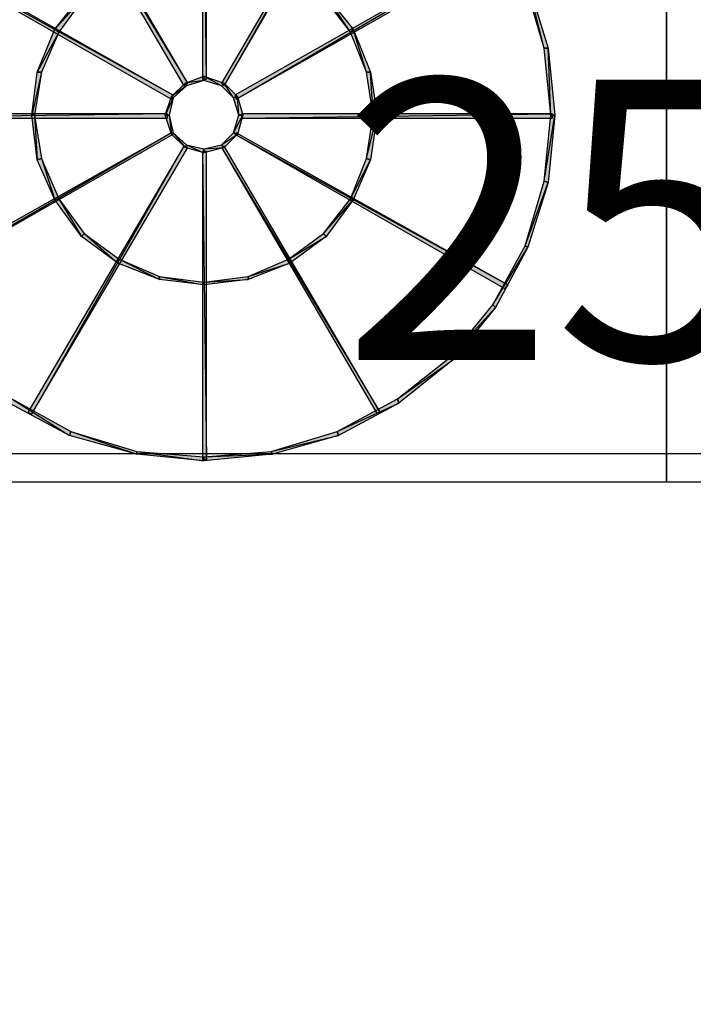
# Model space of a CAD drawing. Extents: x 403280 to 578105, y -1187789 to 8011.
# Drawn here: x 497947 to 498668, y -726362 to -725309 of the extents above; entities that cross this region are included whole.
import ezdxf

# ---------------------------------------------------------------- set-up
doc = ezdxf.new("R2010")
doc.units = 0
doc.header["$LTSCALE"] = 700
doc.header["$MEASUREMENT"] = 0
doc.layers.add('A-N-PUB-DIM', color=132, linetype='Continuous')
doc.layers.add('A_PL_4', color=159, linetype='Continuous')
doc.layers.add('ACS-设备', color=4, linetype='Continuous', lineweight=30)
doc.styles.add('_HZTXT_T3', font='txt.shx', dxfattribs={"width": 0.75, "bigfont": 'hztxt.shx'})
doc.dimstyles.new('_TCH_ARCH&&100', dxfattribs={"dimtxt": 300, "dimasz": 100, "dimexe": 250, "dimexo": 300, "dimgap": 100, "dimtad": 1, "dimdec": 0, "dimzin": 0, "dimdsep": 46, "dimtxsty": '_HZTXT_T3', "dimblk": 'ARCHTICK', "dimcen": 0.09, "dimclrt": 7, "dimazin": 2, "dimtfac": 1, "dimtdec": 0, "dimtix": 1, "dimtmove": 2, "dimatfit": 3, "dimfxl": 100, "dimtolj": 1, "dimtzin": 0, "dimarcsym": 0})

# ---------------------------------------------------------------- blocks, each defined once
blk = doc.blocks.new('A$C6B947BAA')
at = {"layer": 'A_PL_4'}
for points in [[(498.5, 436.1), (502.8, 436.1), (498.5, 765.5)], [(502.8, 436.1), (498.5, 765.5), (502.8, 765.5)], [(498.5, 436.1), (502.8, 436.1), (498.5, 765.5)], [(502.8, 436.1), (498.5, 765.5), (502.8, 765.5)], [(482.7, 431.8), (311.5, 715.2), (315.8, 716.6)], [(518.6, 431.8), (521.6, 428.9), (685.5, 716.6)], [(521.6, 428.9), (685.5, 716.6), (688.4, 715.2)], [(478.4, 428.9), (482.7, 431.8), (311.5, 715.2)], [(466.9, 418.9), (176.4, 580), (177.8, 582.8)], [(465.4, 414.6), (466.9, 418.9), (176.4, 580)], [(533.1, 418.9), (534.5, 414.6), (822.2, 582.8)], [(534.5, 414.6), (822.2, 582.8), (825.1, 580)], [(863.9, 469.2), (846.6, 539.7), (843.8, 538.3)], [(868.2, 469.2), (863.9, 469.2), (846.6, 539.7)], [(369.1, 525.3), (371.9, 523.9), (340.3, 489.4)], [(371.9, 523.9), (340.3, 489.4), (344.6, 486.4)], [(656.8, 486.4), (630.9, 525.3), (628, 523.9)], [(659.6, 489.4), (656.8, 486.4), (630.9, 525.3)], [(340.3, 489.4), (344.6, 486.4), (321.6, 443.3)], [(344.6, 486.4), (321.6, 443.3), (326, 443.3)], [(674.1, 443.3), (659.6, 489.4), (656.8, 486.4)], [(678.3, 443.3), (674.1, 443.3), (659.6, 489.4)], [(871.1, 397.3), (868.2, 469.2), (863.9, 469.2)], [(875.4, 397.3), (871.1, 397.3), (868.2, 469.2)], [(321.6, 443.3), (326, 443.3), (315.8, 397.3)], [(326, 443.3), (315.8, 397.3), (318.8, 397.3)], [(681.2, 397.3), (678.3, 443.3), (674.1, 443.3)], [(685.5, 397.3), (681.2, 397.3), (678.3, 443.3)], [(500, 439), (500, 434.7), (479.8, 431.8)], [(500, 434.7), (479.8, 431.8), (481.3, 428.9)], [(521.6, 431.8), (518.6, 428.9), (500, 439)], [(518.6, 428.9), (500, 439), (500, 434.7)], [(479.8, 431.8), (481.3, 428.9), (465.4, 417.4)], [(481.3, 428.9), (465.4, 417.4), (466.9, 416)], [(531.7, 416), (521.6, 431.8), (518.6, 428.9)], [(535.9, 417.4), (531.7, 416), (521.6, 431.8)], [(465.4, 417.4), (466.9, 416), (458.3, 397.3)], [(466.9, 416), (458.3, 397.3), (462.6, 397.3)], [(537.4, 397.3), (535.9, 417.4), (531.7, 416)], [(541.7, 397.3), (537.4, 397.3), (535.9, 417.4)], [(461.1, 394.4), (461.1, 398.7), (126, 394.4)], [(461.1, 398.7), (126, 394.4), (126, 398.7)], [(315.8, 397.3), (318.8, 397.3), (321.6, 349.8)], [(318.8, 397.3), (321.6, 349.8), (326, 351.2)], [(458.3, 397.3), (462.6, 397.3), (465.4, 377.1)], [(462.6, 397.3), (465.4, 377.1), (466.9, 378.6)], [(535.9, 377.1), (531.7, 378.6), (541.7, 397.3)], [(531.7, 378.6), (541.7, 397.3), (537.4, 397.3)], [(540.3, 398.7), (540.3, 394.4), (872.5, 398.7)], [(540.3, 394.4), (872.5, 398.7), (872.5, 394.4)], [(678.3, 349.8), (674.1, 351.2), (685.5, 397.3)], [(674.1, 351.2), (685.5, 397.3), (681.2, 397.3)], [(868.2, 325.4), (863.9, 326.8), (875.4, 397.3)], [(863.9, 326.8), (875.4, 397.3), (871.1, 397.3)], [(465.4, 378.6), (177.8, 211.7), (176.4, 216)], [(466.9, 377.1), (465.4, 378.6), (177.8, 211.7)], [(465.4, 377.1), (466.9, 378.6), (479.8, 362.8)], [(466.9, 378.6), (479.8, 362.8), (481.3, 365.6)], [(518.6, 365.6), (535.9, 377.1), (531.7, 378.6)], [(521.6, 362.8), (518.6, 365.6), (535.9, 377.1)], [(534.5, 378.6), (533.1, 377.1), (825.1, 216)], [(533.1, 377.1), (825.1, 216), (822.2, 211.7)], [(478.4, 364.2), (315.8, 78), (311.5, 79.4)], [(482.7, 362.8), (478.4, 364.2), (315.8, 78)], [(479.8, 362.8), (481.3, 365.6), (500, 357)], [(481.3, 365.6), (500, 357), (500, 361.4)], [(502.8, 358.5), (498.5, 358.5), (502.8, 29.1)], [(498.5, 358.5), (502.8, 29.1), (498.5, 29.1)], [(502.8, 358.5), (498.5, 358.5), (502.8, 29.1)], [(498.5, 358.5), (502.8, 29.1), (498.5, 29.1)], [(500, 361.4), (521.6, 362.8), (518.6, 365.6)], [(500, 357), (500, 361.4), (521.6, 362.8)], [(521.6, 364.2), (518.6, 362.8), (688.4, 79.4)], [(518.6, 362.8), (688.4, 79.4), (685.5, 78)], [(321.6, 349.8), (326, 351.2), (340.3, 306.7)], [(326, 351.2), (340.3, 306.7), (344.6, 308.1)], [(656.8, 308.1), (678.3, 349.8), (674.1, 351.2)], [(659.6, 306.7), (656.8, 308.1), (678.3, 349.8)], [(843.8, 257.7), (868.2, 325.4), (863.9, 326.8)], [(846.6, 256.3), (843.8, 257.7), (868.2, 325.4)], [(340.3, 306.7), (344.6, 308.1), (369.1, 267.8)], [(344.6, 308.1), (369.1, 267.8), (371.9, 270.7)], [(628, 270.7), (659.6, 306.7), (656.8, 308.1)], [(630.9, 267.8), (628, 270.7), (659.6, 306.7)], [(369.1, 267.8), (371.9, 270.7), (407.9, 239.1)], [(371.9, 270.7), (407.9, 239.1), (409.3, 243.4)], [(590.6, 243.4), (630.9, 267.8), (628, 270.7)], [(592, 239.1), (590.6, 243.4), (630.9, 267.8)], [(809.3, 194.4), (846.6, 256.3), (843.8, 257.7)], [(812.1, 191.6), (809.3, 194.4), (846.6, 256.3)], [(407.9, 239.1), (409.3, 243.4), (452.5, 221.8)], [(409.3, 243.4), (452.5, 221.8), (452.5, 224.7)], [(547.4, 224.7), (592, 239.1), (590.6, 243.4)], [(547.4, 221.8), (547.4, 224.7), (592, 239.1)], [(452.5, 221.8), (452.5, 224.7), (500, 216)], [(452.5, 224.7), (500, 216), (500, 218.9)], [(500, 218.9), (547.4, 221.8), (547.4, 224.7)], [(500, 216), (500, 218.9), (547.4, 221.8)], [(763.2, 138.3), (812.1, 191.6), (809.3, 194.4)], [(766.1, 135.5), (763.2, 138.3), (812.1, 191.6)], [(707.1, 93.8), (766.1, 135.5), (763.2, 138.3)], [(708.5, 89.5), (707.1, 93.8), (766.1, 135.5)], [(291.4, 89.5), (294.3, 93.8), (356.1, 54.9)], [(294.3, 93.8), (356.1, 54.9), (357.6, 59.2)], [(642.4, 59.2), (708.5, 89.5), (707.1, 93.8)], [(643.8, 54.9), (642.4, 59.2), (708.5, 89.5)], [(356.1, 54.9), (357.6, 59.2), (428.1, 34.8)], [(357.6, 59.2), (428.1, 34.8), (428.1, 37.7)], [(571.9, 37.7), (643.8, 54.9), (642.4, 59.2)], [(573.3, 34.8), (571.9, 37.7), (643.8, 54.9)], [(428.1, 34.8), (428.1, 37.7), (500, 27.6)], [(428.1, 37.7), (500, 27.6), (500, 31.9)], [(500, 31.9), (573.3, 34.8), (571.9, 37.7)], [(500, 27.6), (500, 31.9), (573.3, 34.8)]]:
    blk.add_hatch(color=256, dxfattribs=at).paths.add_polyline_path(points)
for p, q in [((995, 5), (995, 795)), ((498.5, 765.5), (498.5, 436.1)), ((502.8, 436.1), (498.5, 765.5)), ((502.8, 436.1), (498.5, 765.5)), ((498.5, 765.5), (498.5, 436.1)), ((502.8, 436.1), (498.5, 765.5)), ((502.8, 436.1), (498.5, 765.5)), ((502.8, 436.1), (502.8, 765.5)), ((502.8, 436.1), (502.8, 765.5)), ((482.7, 431.8), (315.8, 716.6)), ((685.5, 716.6), (518.6, 431.8)), ((521.6, 428.9), (685.5, 716.6)), ((521.6, 428.9), (685.5, 716.6)), ((311.5, 715.2), (478.4, 428.9)), ((482.7, 431.8), (311.5, 715.2)), ((482.7, 431.8), (311.5, 715.2)), ((521.6, 428.9), (688.4, 715.2)), ((176.4, 580), (465.4, 414.6)), ((466.9, 418.9), (176.4, 580)), ((466.9, 418.9), (176.4, 580)), ((466.9, 418.9), (177.8, 582.8)), ((822.2, 582.8), (533.1, 418.9)), ((534.5, 414.6), (822.2, 582.8)), ((534.5, 414.6), (822.2, 582.8)), ((534.5, 414.6), (825.1, 580)), ((863.9, 469.2), (843.8, 538.3)), ((846.6, 539.7), (868.2, 469.2)), ((863.9, 469.2), (846.6, 539.7)), ((863.9, 469.2), (846.6, 539.7)), ((340.3, 489.4), (369.1, 525.3)), ((371.9, 523.9), (340.3, 489.4)), ((371.9, 523.9), (340.3, 489.4)), ((371.9, 523.9), (344.6, 486.4)), ((656.8, 486.4), (628, 523.9)), ((630.9, 525.3), (659.6, 489.4)), ((656.8, 486.4), (630.9, 525.3)), ((656.8, 486.4), (630.9, 525.3)), ((321.6, 443.3), (340.3, 489.4)), ((344.6, 486.4), (321.6, 443.3)), ((344.6, 486.4), (321.6, 443.3)), ((344.6, 486.4), (326, 443.3)), ((340.3, 489.4), (344.6, 486.4)), ((340.3, 489.4), (344.6, 486.4)), ((344.6, 486.4), (340.3, 489.4)), ((340.3, 489.4), (344.6, 486.4)), ((659.6, 489.4), (656.8, 486.4)), ((659.6, 489.4), (656.8, 486.4)), ((656.8, 486.4), (659.6, 489.4)), ((659.6, 489.4), (656.8, 486.4)), ((674.1, 443.3), (656.8, 486.4)), ((659.6, 489.4), (678.3, 443.3)), ((674.1, 443.3), (659.6, 489.4)), ((674.1, 443.3), (659.6, 489.4)), ((868.2, 469.2), (863.9, 469.2)), ((868.2, 469.2), (863.9, 469.2)), ((871.1, 397.3), (863.9, 469.2)), ((863.9, 469.2), (868.2, 469.2)), ((868.2, 469.2), (863.9, 469.2)), ((868.2, 469.2), (875.4, 397.3)), ((871.1, 397.3), (868.2, 469.2)), ((871.1, 397.3), (868.2, 469.2)), ((315.8, 397.3), (321.6, 443.3)), ((326, 443.3), (315.8, 397.3)), ((326, 443.3), (315.8, 397.3)), ((326, 443.3), (318.8, 397.3)), ((321.6, 443.3), (326, 443.3)), ((321.6, 443.3), (326, 443.3)), ((326, 443.3), (321.6, 443.3)), ((321.6, 443.3), (326, 443.3)), ((678.3, 443.3), (674.1, 443.3)), ((678.3, 443.3), (674.1, 443.3)), ((681.2, 397.3), (674.1, 443.3)), ((674.1, 443.3), (678.3, 443.3)), ((678.3, 443.3), (674.1, 443.3)), ((678.3, 443.3), (685.5, 397.3)), ((681.2, 397.3), (678.3, 443.3)), ((681.2, 397.3), (678.3, 443.3)), ((479.8, 431.8), (500, 439)), ((500, 434.7), (479.8, 431.8)), ((500, 434.7), (479.8, 431.8)), ((500, 434.7), (481.3, 428.9)), ((498.5, 436.1), (498.5, 436.1)), ((498.5, 436.1), (502.8, 436.1)), ((498.5, 436.1), (502.8, 436.1)), ((498.5, 436.1), (498.5, 436.1)), ((498.5, 436.1), (502.8, 436.1)), ((498.5, 436.1), (502.8, 436.1)), ((500, 434.7), (500, 439)), ((500, 439), (521.6, 431.8)), ((518.6, 428.9), (500, 439)), ((500, 439), (500, 434.7)), ((518.6, 428.9), (500, 439)), ((500, 439), (500, 434.7)), ((500, 439), (500, 434.7)), ((518.6, 428.9), (500, 434.7)), ((465.4, 417.4), (479.8, 431.8)), ((481.3, 428.9), (465.4, 417.4)), ((481.3, 428.9), (465.4, 417.4)), ((481.3, 428.9), (466.9, 416)), ((478.4, 428.9), (482.7, 431.8)), ((478.4, 428.9), (482.7, 431.8)), ((479.8, 431.8), (481.3, 428.9)), ((479.8, 431.8), (481.3, 428.9)), ((481.3, 428.9), (479.8, 431.8)), ((479.8, 431.8), (481.3, 428.9)), ((518.6, 431.8), (521.6, 428.9)), ((518.6, 431.8), (521.6, 428.9)), ((521.6, 431.8), (518.6, 428.9)), ((521.6, 431.8), (518.6, 428.9)), ((518.6, 428.9), (521.6, 431.8)), ((521.6, 431.8), (518.6, 428.9)), ((531.7, 416), (518.6, 428.9)), ((521.6, 431.8), (535.9, 417.4)), ((531.7, 416), (521.6, 431.8)), ((531.7, 416), (521.6, 431.8)), ((458.3, 397.3), (465.4, 417.4)), ((466.9, 416), (458.3, 397.3)), ((466.9, 416), (458.3, 397.3)), ((466.9, 416), (462.6, 397.3)), ((465.4, 414.6), (466.9, 418.9)), ((465.4, 414.6), (466.9, 418.9)), ((465.4, 417.4), (466.9, 416)), ((465.4, 417.4), (466.9, 416)), ((466.9, 416), (465.4, 417.4)), ((465.4, 417.4), (466.9, 416)), ((535.9, 417.4), (531.7, 416)), ((535.9, 417.4), (531.7, 416)), ((531.7, 416), (535.9, 417.4)), ((535.9, 417.4), (531.7, 416)), ((537.4, 397.3), (531.7, 416)), ((533.1, 418.9), (534.5, 414.6)), ((533.1, 418.9), (534.5, 414.6)), ((535.9, 417.4), (541.7, 397.3)), ((537.4, 397.3), (535.9, 417.4)), ((537.4, 397.3), (535.9, 417.4)), ((461.1, 398.7), (126, 398.7)), ((461.1, 398.7), (126, 394.4)), ((461.1, 398.7), (126, 394.4)), ((126, 394.4), (461.1, 394.4)), ((315.8, 397.3), (318.8, 397.3)), ((321.6, 349.8), (315.8, 397.3)), ((315.8, 397.3), (318.8, 397.3)), ((318.8, 397.3), (315.8, 397.3)), ((315.8, 397.3), (318.8, 397.3)), ((318.8, 397.3), (326, 351.2)), ((318.8, 397.3), (321.6, 349.8)), ((318.8, 397.3), (321.6, 349.8)), ((458.3, 397.3), (462.6, 397.3)), ((465.4, 377.1), (458.3, 397.3)), ((458.3, 397.3), (462.6, 397.3)), ((462.6, 397.3), (458.3, 397.3)), ((458.3, 397.3), (462.6, 397.3)), ((461.1, 394.4), (461.1, 398.7)), ((461.1, 394.4), (461.1, 398.7)), ((461.1, 394.4), (461.1, 394.4)), ((462.6, 397.3), (466.9, 378.6)), ((462.6, 397.3), (465.4, 377.1)), ((462.6, 397.3), (465.4, 377.1)), ((531.7, 378.6), (537.4, 397.3)), ((531.7, 378.6), (541.7, 397.3)), ((531.7, 378.6), (541.7, 397.3)), ((541.7, 397.3), (535.9, 377.1)), ((541.7, 397.3), (537.4, 397.3)), ((541.7, 397.3), (537.4, 397.3)), ((537.4, 397.3), (541.7, 397.3)), ((541.7, 397.3), (537.4, 397.3)), ((540.3, 398.7), (540.3, 398.7)), ((872.5, 398.7), (540.3, 398.7)), ((540.3, 398.7), (540.3, 394.4)), ((540.3, 394.4), (872.5, 398.7)), ((540.3, 398.7), (540.3, 394.4)), ((540.3, 394.4), (872.5, 398.7)), ((540.3, 394.4), (872.5, 394.4)), ((674.1, 351.2), (681.2, 397.3)), ((674.1, 351.2), (685.5, 397.3)), ((674.1, 351.2), (685.5, 397.3)), ((685.5, 397.3), (678.3, 349.8)), ((685.5, 397.3), (681.2, 397.3)), ((685.5, 397.3), (681.2, 397.3)), ((681.2, 397.3), (685.5, 397.3)), ((685.5, 397.3), (681.2, 397.3)), ((863.9, 326.8), (871.1, 397.3)), ((863.9, 326.8), (875.4, 397.3)), ((863.9, 326.8), (875.4, 397.3)), ((875.4, 397.3), (868.2, 325.4)), ((875.4, 397.3), (871.1, 397.3)), ((875.4, 397.3), (871.1, 397.3)), ((871.1, 397.3), (875.4, 397.3)), ((875.4, 397.3), (871.1, 397.3)), ((872.5, 394.4), (872.5, 398.7)), ((872.5, 398.7), (872.5, 394.4)), ((465.4, 378.6), (176.4, 216)), ((465.4, 378.6), (177.8, 211.7)), ((465.4, 378.6), (177.8, 211.7)), ((177.8, 211.7), (466.9, 377.1)), ((465.4, 377.1), (466.9, 378.6)), ((465.4, 377.1), (466.9, 378.6)), ((466.9, 378.6), (465.4, 377.1)), ((465.4, 377.1), (466.9, 378.6)), ((466.9, 377.1), (465.4, 378.6)), ((466.9, 377.1), (465.4, 378.6)), ((479.8, 362.8), (465.4, 377.1)), ((466.9, 378.6), (481.3, 365.6)), ((466.9, 378.6), (479.8, 362.8)), ((466.9, 378.6), (479.8, 362.8)), ((518.6, 365.6), (531.7, 378.6)), ((518.6, 365.6), (535.9, 377.1)), ((518.6, 365.6), (535.9, 377.1)), ((535.9, 377.1), (521.6, 362.8)), ((535.9, 377.1), (531.7, 378.6)), ((535.9, 377.1), (531.7, 378.6)), ((531.7, 378.6), (535.9, 377.1)), ((535.9, 377.1), (531.7, 378.6)), ((534.5, 378.6), (533.1, 377.1)), ((534.5, 378.6), (533.1, 377.1)), ((533.1, 377.1), (822.2, 211.7)), ((533.1, 377.1), (825.1, 216)), ((533.1, 377.1), (825.1, 216)), ((825.1, 216), (534.5, 378.6)), ((478.4, 364.2), (311.5, 79.4)), ((478.4, 364.2), (315.8, 78)), ((478.4, 364.2), (315.8, 78)), ((315.8, 78), (482.7, 362.8)), ((482.7, 362.8), (478.4, 364.2)), ((482.7, 362.8), (478.4, 364.2)), ((479.8, 362.8), (481.3, 365.6)), ((479.8, 362.8), (481.3, 365.6)), ((481.3, 365.6), (479.8, 362.8)), ((479.8, 362.8), (481.3, 365.6)), ((500, 357), (479.8, 362.8)), ((481.3, 365.6), (500, 361.4)), ((481.3, 365.6), (500, 357)), ((481.3, 365.6), (500, 357)), ((502.8, 358.5), (498.5, 358.5)), ((498.5, 358.5), (498.5, 29.1)), ((498.5, 358.5), (502.8, 29.1)), ((502.8, 358.5), (498.5, 358.5)), ((498.5, 358.5), (502.8, 29.1)), ((502.8, 358.5), (498.5, 358.5)), ((498.5, 358.5), (498.5, 29.1)), ((498.5, 358.5), (502.8, 29.1)), ((502.8, 358.5), (498.5, 358.5)), ((498.5, 358.5), (502.8, 29.1)), ((500, 361.4), (518.6, 365.6)), ((521.6, 362.8), (500, 357)), ((500, 361.4), (521.6, 362.8)), ((500, 361.4), (521.6, 362.8)), ((500, 357), (500, 361.4)), ((500, 357), (500, 361.4)), ((500, 361.4), (500, 357)), ((500, 357), (500, 361.4)), ((502.8, 358.5), (502.8, 358.5)), ((502.8, 29.1), (502.8, 358.5)), ((502.8, 358.5), (502.8, 358.5)), ((502.8, 29.1), (502.8, 358.5)), ((521.6, 362.8), (518.6, 365.6)), ((521.6, 362.8), (518.6, 365.6)), ((518.6, 365.6), (521.6, 362.8)), ((521.6, 362.8), (518.6, 365.6)), ((521.6, 364.2), (518.6, 362.8)), ((521.6, 364.2), (518.6, 362.8)), ((518.6, 362.8), (685.5, 78)), ((518.6, 362.8), (688.4, 79.4)), ((518.6, 362.8), (688.4, 79.4)), ((688.4, 79.4), (521.6, 364.2)), ((321.6, 349.8), (326, 351.2)), ((321.6, 349.8), (326, 351.2)), ((326, 351.2), (321.6, 349.8)), ((321.6, 349.8), (326, 351.2)), ((340.3, 306.7), (321.6, 349.8)), ((326, 351.2), (344.6, 308.1)), ((326, 351.2), (340.3, 306.7)), ((326, 351.2), (340.3, 306.7)), ((656.8, 308.1), (674.1, 351.2)), ((656.8, 308.1), (678.3, 349.8)), ((656.8, 308.1), (678.3, 349.8)), ((678.3, 349.8), (659.6, 306.7)), ((678.3, 349.8), (674.1, 351.2)), ((678.3, 349.8), (674.1, 351.2)), ((674.1, 351.2), (678.3, 349.8)), ((678.3, 349.8), (674.1, 351.2)), ((843.8, 257.7), (863.9, 326.8)), ((868.2, 325.4), (863.9, 326.8)), ((868.2, 325.4), (863.9, 326.8)), ((863.9, 326.8), (868.2, 325.4)), ((868.2, 325.4), (863.9, 326.8)), ((843.8, 257.7), (868.2, 325.4)), ((843.8, 257.7), (868.2, 325.4)), ((868.2, 325.4), (846.6, 256.3)), ((340.3, 306.7), (344.6, 308.1)), ((340.3, 306.7), (344.6, 308.1)), ((344.6, 308.1), (340.3, 306.7)), ((340.3, 306.7), (344.6, 308.1)), ((369.1, 267.8), (340.3, 306.7)), ((344.6, 308.1), (371.9, 270.7)), ((344.6, 308.1), (369.1, 267.8)), ((344.6, 308.1), (369.1, 267.8)), ((628, 270.7), (656.8, 308.1)), ((628, 270.7), (659.6, 306.7)), ((628, 270.7), (659.6, 306.7)), ((659.6, 306.7), (630.9, 267.8)), ((659.6, 306.7), (656.8, 308.1)), ((659.6, 306.7), (656.8, 308.1)), ((656.8, 308.1), (659.6, 306.7)), ((659.6, 306.7), (656.8, 308.1)), ((369.1, 267.8), (371.9, 270.7)), ((369.1, 267.8), (371.9, 270.7)), ((371.9, 270.7), (369.1, 267.8)), ((369.1, 267.8), (371.9, 270.7)), ((407.9, 239.1), (369.1, 267.8)), ((371.9, 270.7), (409.3, 243.4)), ((371.9, 270.7), (407.9, 239.1)), ((371.9, 270.7), (407.9, 239.1)), ((590.6, 243.4), (628, 270.7)), ((590.6, 243.4), (630.9, 267.8)), ((590.6, 243.4), (630.9, 267.8)), ((630.9, 267.8), (592, 239.1)), ((630.9, 267.8), (628, 270.7)), ((630.9, 267.8), (628, 270.7)), ((628, 270.7), (630.9, 267.8)), ((630.9, 267.8), (628, 270.7)), ((809.3, 194.4), (843.8, 257.7)), ((809.3, 194.4), (846.6, 256.3)), ((809.3, 194.4), (846.6, 256.3)), ((846.6, 256.3), (812.1, 191.6)), ((846.6, 256.3), (843.8, 257.7)), ((846.6, 256.3), (843.8, 257.7)), ((843.8, 257.7), (846.6, 256.3)), ((846.6, 256.3), (843.8, 257.7)), ((407.9, 239.1), (409.3, 243.4)), ((407.9, 239.1), (409.3, 243.4)), ((409.3, 243.4), (407.9, 239.1)), ((407.9, 239.1), (409.3, 243.4)), ((409.3, 243.4), (452.5, 224.7)), ((409.3, 243.4), (452.5, 221.8)), ((409.3, 243.4), (452.5, 221.8)), ((547.4, 224.7), (590.6, 243.4)), ((592, 239.1), (590.6, 243.4)), ((592, 239.1), (590.6, 243.4)), ((590.6, 243.4), (592, 239.1)), ((592, 239.1), (590.6, 243.4)), ((452.5, 221.8), (407.9, 239.1)), ((592, 239.1), (547.4, 221.8)), ((547.4, 224.7), (592, 239.1)), ((547.4, 224.7), (592, 239.1)), ((452.5, 221.8), (452.5, 224.7)), ((452.5, 224.7), (500, 218.9)), ((452.5, 224.7), (500, 216)), ((452.5, 221.8), (452.5, 224.7)), ((452.5, 224.7), (500, 216)), ((452.5, 224.7), (452.5, 221.8)), ((452.5, 221.8), (452.5, 224.7)), ((500, 216), (452.5, 221.8)), ((500, 218.9), (547.4, 224.7)), ((547.4, 221.8), (500, 216)), ((500, 218.9), (547.4, 221.8)), ((500, 218.9), (547.4, 221.8)), ((547.4, 221.8), (547.4, 224.7)), ((547.4, 221.8), (547.4, 224.7)), ((547.4, 224.7), (547.4, 221.8)), ((547.4, 221.8), (547.4, 224.7)), ((500, 216), (500, 218.9)), ((500, 216), (500, 218.9)), ((500, 218.9), (500, 216)), ((500, 216), (500, 218.9)), ((822.2, 211.7), (825.1, 216)), ((825.1, 216), (822.2, 211.7)), ((763.2, 138.3), (809.3, 194.4)), ((763.2, 138.3), (812.1, 191.6)), ((763.2, 138.3), (812.1, 191.6)), ((812.1, 191.6), (766.1, 135.5)), ((812.1, 191.6), (809.3, 194.4)), ((812.1, 191.6), (809.3, 194.4)), ((809.3, 194.4), (812.1, 191.6)), ((812.1, 191.6), (809.3, 194.4)), ((707.1, 93.8), (763.2, 138.3)), ((707.1, 93.8), (766.1, 135.5)), ((707.1, 93.8), (766.1, 135.5)), ((766.1, 135.5), (708.5, 89.5)), ((356.1, 54.9), (291.4, 89.5)), ((294.3, 93.8), (357.6, 59.2)), ((294.3, 93.8), (356.1, 54.9)), ((294.3, 93.8), (356.1, 54.9)), ((642.4, 59.2), (707.1, 93.8)), ((642.4, 59.2), (708.5, 89.5)), ((642.4, 59.2), (708.5, 89.5)), ((708.5, 89.5), (643.8, 54.9)), ((708.5, 89.5), (707.1, 93.8)), ((708.5, 89.5), (707.1, 93.8)), ((707.1, 93.8), (708.5, 89.5)), ((708.5, 89.5), (707.1, 93.8)), ((311.5, 79.4), (315.8, 78)), ((315.8, 78), (311.5, 79.4)), ((685.5, 78), (688.4, 79.4)), ((688.4, 79.4), (685.5, 78)), ((356.1, 54.9), (357.6, 59.2)), ((356.1, 54.9), (357.6, 59.2)), ((357.6, 59.2), (356.1, 54.9)), ((356.1, 54.9), (357.6, 59.2)), ((428.1, 34.8), (356.1, 54.9)), ((357.6, 59.2), (428.1, 37.7)), ((357.6, 59.2), (428.1, 34.8)), ((357.6, 59.2), (428.1, 34.8)), ((571.9, 37.7), (642.4, 59.2)), ((571.9, 37.7), (643.8, 54.9)), ((571.9, 37.7), (643.8, 54.9)), ((643.8, 54.9), (573.3, 34.8)), ((643.8, 54.9), (642.4, 59.2)), ((643.8, 54.9), (642.4, 59.2)), ((642.4, 59.2), (643.8, 54.9)), ((643.8, 54.9), (642.4, 59.2)), ((428.1, 34.8), (428.1, 37.7)), ((428.1, 37.7), (500, 31.9)), ((428.1, 37.7), (500, 27.6)), ((428.1, 34.8), (428.1, 37.7)), ((428.1, 37.7), (500, 27.6)), ((428.1, 37.7), (428.1, 34.8)), ((428.1, 34.8), (428.1, 37.7)), ((500, 27.6), (428.1, 34.8)), ((500, 31.9), (571.9, 37.7)), ((573.3, 34.8), (500, 27.6)), ((500, 31.9), (573.3, 34.8)), ((500, 31.9), (573.3, 34.8)), ((500, 27.6), (500, 31.9)), ((500, 27.6), (500, 31.9)), ((500, 31.9), (500, 27.6)), ((500, 27.6), (500, 31.9)), ((573.3, 34.8), (571.9, 37.7)), ((573.3, 34.8), (571.9, 37.7)), ((571.9, 37.7), (573.3, 34.8)), ((573.3, 34.8), (571.9, 37.7)), ((498.5, 29.1), (502.8, 29.1)), ((502.8, 29.1), (498.5, 29.1)), ((498.5, 29.1), (502.8, 29.1)), ((502.8, 29.1), (498.5, 29.1)), ((5, 5), (995, 5))]:
    blk.add_line(p, q, dxfattribs=at)
blk = doc.blocks.new('5')
at = {"layer": 'A_PL_4'}
for p, q in [((0, 790), (0, 0)), ((0, 0), (1340, 0))]:
    blk.add_line(p, q, dxfattribs=at)
blk = doc.blocks.new('_ArchTick')
at = {"color": 0, "linetype": 'ByBlock', "const_width": 0.4}
blk.add_lwpolyline([(-0.5, -0.5), (0.5, 0.5)], dxfattribs=at)
blk = doc.blocks.new('*D1772')
at = {"layer": 'A-N-PUB-DIM', "color": 0, "lineweight": -2, "transparency": 16777216}
for p, q in [((497495.7, -726204.3), (497495.7, -725523.2)), ((499995.7, -726204.3), (499995.7, -725523.2)), ((497495.7, -725773.2), (499995.7, -725773.2))]:
    blk.add_line(p, q, dxfattribs=at)
at = {"layer": 'Defpoints', "color": 0, "transparency": 16777216}
for p in [(499995.7, -725773.2), (497495.7, -726504.3), (499995.7, -726504.3)]:
    blk.add_point(p, dxfattribs=at)
at = {"layer": 'A-N-PUB-DIM', "color": 0, "lineweight": -2, "transparency": 16777216, "xscale": 100, "yscale": 100, "zscale": 100, "rotation": 180}
blk.add_blockref('_ArchTick', (497495.7, -725773.2), dxfattribs=at)
at = {"layer": 'A-N-PUB-DIM', "color": 0, "lineweight": -2, "transparency": 16777216, "xscale": 100, "yscale": 100, "zscale": 100}
blk.add_blockref('_ArchTick', (499995.7, -725773.2), dxfattribs=at)
at = {"layer": 'A-N-PUB-DIM', "color": 7, "transparency": 16777216, "insert": (498745.7, -725523.2), "char_height": 300, "attachment_point": 5, "style": '_HZTXT_T3'}
blk.add_mtext('\\A1;2500', dxfattribs=at)

msp = doc.modelspace()

# ---------------------------------------------------------------- block references
at = {"layer": 'ACS-设备'}
for name, p in [('A$C6B947BAA', (497643.9, -725808.7)), ('5', (498638.9, -725803.7))]:
    msp.add_blockref(name, p, dxfattribs=at)

# ---------------------------------------------------------------- dimensions: what is measured, and where the dimension line sits
at = {"layer": 'A-N-PUB-DIM'}
dim = msp.add_aligned_dim(p1=(497495.7, -726504.3), p2=(499995.7, -726504.3), distance=731, dimstyle='_TCH_ARCH&&100', dxfattribs=at)
dim.commit()
dim.dimension.update_dxf_attribs({"geometry": '*D1772', "text_midpoint": (498745.7, -725523.2)})

doc.saveas('drawing.dxf')
